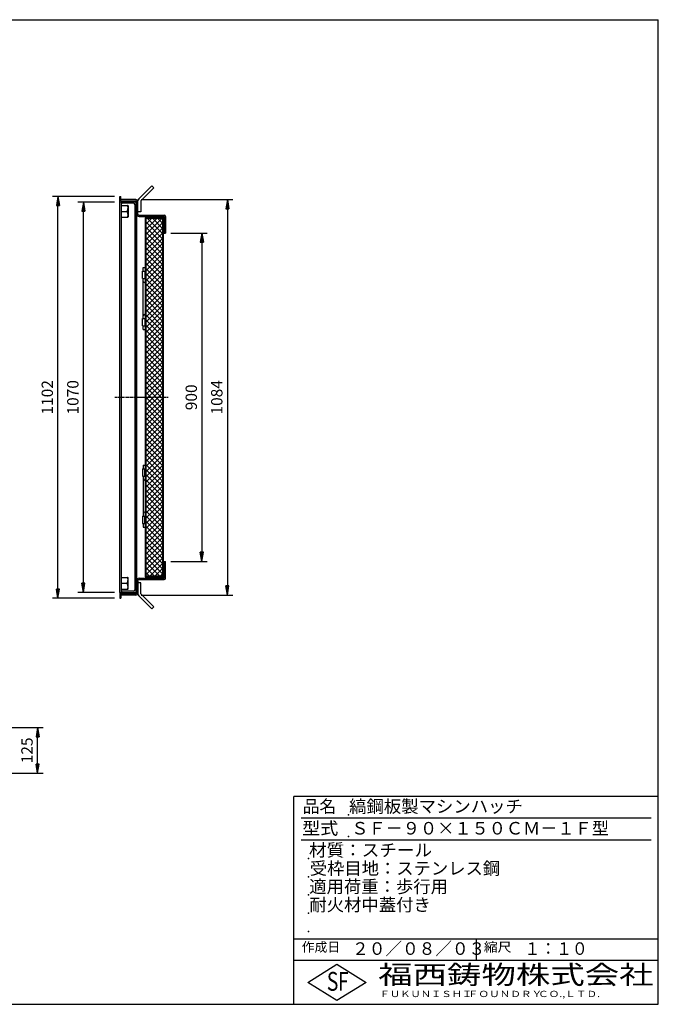
# Model space of a CAD drawing. Extents: x 50 to 3850, y 100 to 2800.
# Drawn here: x 2098 to 3850, y 100 to 2800 of the extents above; entities that cross this region are included whole.
import ezdxf

# ---------------------------------------------------------------- set-up
doc = ezdxf.new("R2010")
doc.units = 0
doc.header["$LTSCALE"] = 0.2
doc.linetypes.add('CENTER', pattern=[50.8, 31.75, -6.35, 6.35, -6.35])
doc.layers.get('0').update_dxf_attribs({"linetype": 'CONTINUOUS'})
doc.layers.get('DEFPOINTS').update_dxf_attribs({"linetype": 'CONTINUOUS'})
for name, color, linetype in [('LAY-10', 7, 'CONTINUOUS'), ('LAY-20', 7, 'CONTINUOUS'), ('LAY-255', 7, 'CONTINUOUS')]:
    doc.layers.add(name, color=color, linetype=linetype)
doc.styles.add('EXCADDIM1', font='simplex', dxfattribs={"width": 0.84, "bigfont": 'bigfont'})
doc.styles.add('EXCADSTD', font='simplex', dxfattribs={"bigfont": 'bigfont'})
doc.styles.get("Standard").update_dxf_attribs({"font": 'simplex', "bigfont": 'bigfont'})
doc.dimstyles.new('ISO-25', dxfattribs={"dimtxt": 2.5, "dimasz": 2.5, "dimexe": 1.25, "dimexo": 0.625, "dimtad": 1, "dimtxsty": 'STANDARD', "dimcen": 2.5, "dimazin": 3, "dimtfac": 1, "dimtmove": 0, "dimatfit": 3})

# ---------------------------------------------------------------- blocks, each defined once
blk = doc.blocks.new('EX_BNORM')
at = {"color": 0, "linetype": 'CONTINUOUS'}
for p, q in [((0, 0), (-1, 0.17)), ((-1, 0.17), (-1, -0.17)), ((0, 0), (-1, 0.08)), ((0, 0), (-1, 0)), ((0, 0), (-1, -0.17)), ((0, 0), (-1, -0.08))]:
    blk.add_line(p, q, dxfattribs=at)
blk = doc.blocks.new('*D18')
at = {"layer": 'DEFPOINTS', "color": 0}
for p in [(2017.8, 858.8), (2146.7, 858.8), (1963, 733.8)]:
    blk.add_point(p, dxfattribs=at)
at = {"layer": 'LAY-20', "color": 4, "linetype": 'CONTINUOUS'}
for p, q in [((2032.8, 858.8), (2161.7, 858.8)), ((2146.7, 758.8), (2146.7, 833.8)), ((1978, 733.8), (2161.7, 733.8))]:
    blk.add_line(p, q, dxfattribs=at)
at = {"layer": 'LAY-20', "color": 4, "xscale": 25, "yscale": 25, "zscale": 25}
for p, rotation in [((2146.7, 858.8), 90), ((2146.7, 733.8), 270)]:
    blk.add_blockref('EX_BNORM', p, dxfattribs=dict(at, rotation=rotation))
at = {"layer": 'LAY-20', "color": 7, "insert": (2121.7, 796.3), "char_height": 31.18, "attachment_point": 5, "rotation": 90, "style": 'EXCADDIM1'}
blk.add_mtext('125', dxfattribs=at)
blk = doc.blocks.new('*D20')
at = {"layer": 'DEFPOINTS', "color": 0}
for p in [(2202.5, 2315.5), (2372.5, 2315.5), (2372.5, 1213.5)]:
    blk.add_point(p, dxfattribs=at)
at = {"layer": 'LAY-20', "color": 4, "linetype": 'CONTINUOUS'}
for p, q in [((2357.5, 2315.5), (2187.5, 2315.5)), ((2202.5, 1238.5), (2202.5, 2290.5)), ((2357.5, 1213.5), (2187.5, 1213.5))]:
    blk.add_line(p, q, dxfattribs=at)
at = {"layer": 'LAY-20', "color": 4, "xscale": 25, "yscale": 25, "zscale": 25}
for p, rotation in [((2202.5, 2315.5), 90), ((2202.5, 1213.5), 270)]:
    blk.add_blockref('EX_BNORM', p, dxfattribs=dict(at, rotation=rotation))
at = {"layer": 'LAY-20', "color": 7, "insert": (2177.5, 1764.5), "char_height": 31.18, "attachment_point": 5, "rotation": 90, "style": 'EXCADDIM1'}
blk.add_mtext('1102', dxfattribs=at)
blk = doc.blocks.new('*D21')
at = {"layer": 'DEFPOINTS', "color": 0}
for p in [(2272.5, 2299.5), (2372.5, 2299.5), (2372.5, 1229.5)]:
    blk.add_point(p, dxfattribs=at)
at = {"layer": 'LAY-20', "color": 4, "linetype": 'CONTINUOUS'}
for p, q in [((2357.5, 2299.5), (2257.5, 2299.5)), ((2272.5, 1254.5), (2272.5, 2274.5)), ((2357.5, 1229.5), (2257.5, 1229.5))]:
    blk.add_line(p, q, dxfattribs=at)
at = {"layer": 'LAY-20', "color": 4, "xscale": 25, "yscale": 25, "zscale": 25}
for p, rotation in [((2272.5, 2299.5), 90), ((2272.5, 1229.5), 270)]:
    blk.add_blockref('EX_BNORM', p, dxfattribs=dict(at, rotation=rotation))
at = {"layer": 'LAY-20', "color": 7, "insert": (2247.5, 1764.5), "char_height": 31.18, "attachment_point": 5, "rotation": 90, "style": 'EXCADDIM1'}
blk.add_mtext('1070', dxfattribs=at)
blk = doc.blocks.new('*D22')
at = {"layer": 'DEFPOINTS', "color": 0}
for p in [(2497.5, 2214.5), (2497.5, 1314.5), (2597.5, 1314.5)]:
    blk.add_point(p, dxfattribs=at)
at = {"layer": 'LAY-20', "color": 4, "linetype": 'CONTINUOUS'}
for p, q in [((2512.5, 2214.5), (2612.5, 2214.5)), ((2597.5, 2189.5), (2597.5, 1339.5)), ((2512.5, 1314.5), (2612.5, 1314.5))]:
    blk.add_line(p, q, dxfattribs=at)
at = {"layer": 'LAY-20', "color": 4, "xscale": 25, "yscale": 25, "zscale": 25}
for p, rotation in [((2597.5, 2214.5), 90), ((2597.5, 1314.5), 270)]:
    blk.add_blockref('EX_BNORM', p, dxfattribs=dict(at, rotation=rotation))
at = {"layer": 'LAY-20', "color": 7, "insert": (2572.5, 1764.5), "char_height": 31.18, "attachment_point": 5, "rotation": 90, "style": 'EXCADDIM1'}
blk.add_mtext('900', dxfattribs=at)
blk = doc.blocks.new('*D23')
at = {"layer": 'DEFPOINTS', "color": 0}
for p in [(2416.2, 2306.7), (2416.2, 1222.3), (2667.5, 1222.3)]:
    blk.add_point(p, dxfattribs=at)
at = {"layer": 'LAY-20', "color": 4, "linetype": 'CONTINUOUS'}
for p, q in [((2431.2, 2306.7), (2682.5, 2306.7)), ((2667.5, 2281.7), (2667.5, 1247.3)), ((2431.2, 1222.3), (2682.5, 1222.3))]:
    blk.add_line(p, q, dxfattribs=at)
at = {"layer": 'LAY-20', "color": 4, "xscale": 25, "yscale": 25, "zscale": 25}
for p, rotation in [((2667.5, 2306.7), 90), ((2667.5, 1222.3), 270)]:
    blk.add_blockref('EX_BNORM', p, dxfattribs=dict(at, rotation=rotation))
at = {"layer": 'LAY-20', "color": 7, "insert": (2642.5, 1764.5), "char_height": 31.18, "attachment_point": 5, "rotation": 90, "style": 'EXCADDIM1'}
blk.add_mtext('1084', dxfattribs=at)

msp = doc.modelspace()

# ---------------------------------------------------------------- linework, layer by layer
at = {"layer": 'LAY-10', "color": 7, "linetype": 'CONTINUOUS'}
for p, q in [((2459.92, 2344.37), (2424.57, 2309.01)), ((2465.58, 2338.71), (2430.22, 2303.36)), ((2459.92, 2344.37), (2465.58, 2338.71)), ((2372.52, 2300.47), (2372.52, 2315.47)), ((2372.52, 2315.47), (2375.52, 2315.47)), ((2372.52, 2300.47), (2387.52, 2300.47)), ((2419.02, 2299.47), (2372.52, 2299.47)), ((2372.52, 1229.47), (2372.52, 2299.47)), ((2375.52, 2303.47), (2375.52, 2315.47)), ((2416.22, 2306.67), (2375.52, 2306.67)), ((2375.52, 2303.47), (2416.02, 2303.47)), ((2377.02, 1229.47), (2377.02, 2299.47)), ((2409.52, 2296.47), (2379.02, 2296.47)), ((2387.52, 2300.47), (2387.52, 2303.47)), ((2417.02, 1229.47), (2417.02, 2299.47)), ((2417.02, 2298.96), (2419.02, 2297.16)), ((2417.02, 2298.25), (2419.02, 2296.45)), ((2417.02, 2297.55), (2419.02, 2295.74)), ((2417.02, 2296.84), (2419.02, 2295.03)), ((2417.02, 2296.13), (2419.02, 2294.33)), ((2417.02, 2295.43), (2419.03, 2293.62)), ((2417.24, 2299.47), (2419.02, 2297.86)), ((2418.03, 2299.47), (2419.02, 2298.57)), ((2418.81, 2299.47), (2419.02, 2299.28)), ((2419.02, 1228.47), (2419.02, 2300.47)), ((2422.22, 2266.67), (2422.22, 2303.36)), ((2430.22, 2303.36), (2430.22, 2273.36)), ((2377.02, 2290.47), (2393.04, 2290.47)), ((2377.02, 2274.47), (2393.04, 2274.47)), ((2395.02, 2289.33), (2395.02, 2259.61)), ((2414.02, 2291.97), (2414.02, 1236.97)), ((2417.02, 2294.72), (2419.02, 2292.92)), ((2417.02, 2294.01), (2419.02, 2292.21)), ((2417.02, 2293.3), (2419.02, 2291.5)), ((2417.02, 2292.6), (2419.02, 2290.8)), ((2417.02, 2291.89), (2419.02, 2290.09)), ((2417.02, 2291.18), (2419.02, 2289.38)), ((2417.02, 2290.48), (2419.02, 2288.68)), ((2417.02, 2289.77), (2419.02, 2287.97)), ((2417.02, 2289.06), (2419.02, 2287.26)), ((2417.02, 2288.35), (2419.02, 2286.55)), ((2417.02, 2287.65), (2419.02, 2285.85)), ((2417.02, 2286.94), (2419.02, 2285.14)), ((2417.02, 2286.23), (2419.02, 2284.43)), ((2417.02, 2285.53), (2419.02, 2283.73)), ((2417.02, 2284.82), (2419.02, 2283.02)), ((2417.02, 2284.11), (2419.02, 2282.31)), ((2417.02, 2283.4), (2419.02, 2281.6)), ((2417.02, 2282.7), (2419.02, 2280.9)), ((2417.02, 2281.99), (2419.02, 2280.19)), ((2417.02, 2281.28), (2419.02, 2279.48)), ((2417.02, 2280.58), (2419.02, 2278.78)), ((2417.02, 2279.87), (2419.02, 2278.07)), ((2417.02, 2279.16), (2419.02, 2277.36)), ((2417.02, 2278.46), (2419.02, 2276.66)), ((2417.02, 2277.75), (2419.02, 2275.95)), ((2417.02, 2277.04), (2419.02, 2275.24)), ((2417.02, 2276.33), (2419.02, 2274.53)), ((2417.02, 2275.63), (2419.02, 2273.83)), ((2417.02, 2274.92), (2419.02, 2273.12)), ((2417.02, 2274.21), (2419.02, 2272.41)), ((2417.02, 2273.51), (2419.02, 2271.71)), ((2417.02, 2272.8), (2419.02, 2271)), ((2417.02, 2272.09), (2419.02, 2270.29)), ((2417.02, 2271.38), (2419.02, 2269.58)), ((2417.02, 2270.68), (2418.43, 2269.47)), ((2417.02, 2269.97), (2417.52, 2269.47)), ((2417.02, 2269.47), (2419.02, 2269.47)), ((2430.22, 2273.36), (2422.22, 2273.36)), ((2377.02, 2258.47), (2393.04, 2258.47)), ((2417.02, 2259.47), (2416.02, 2259.47)), ((2425.02, 2260.47), (2494.32, 2260.47)), ((2425.22, 2263.67), (2494.52, 2263.67)), ((2442.32, 2256.47), (2494.32, 2256.47)), ((2442.32, 2256.47), (2442.32, 1272.47)), ((2443.92, 2253.2), (2445.59, 2254.87)), ((2443.92, 2239.06), (2459.73, 2254.87)), ((2443.92, 2224.92), (2473.88, 2254.87)), ((2443.92, 2210.78), (2488.02, 2254.87)), ((2490.72, 2254.87), (2443.92, 2254.87)), ((2443.92, 2254.87), (2443.92, 1274.07)), ((2490.72, 2198.59), (2443.92, 2245.39)), ((2443.92, 2196.63), (2490.72, 2243.43)), ((2490.72, 2212.73), (2448.58, 2254.87)), ((2490.72, 2226.87), (2462.72, 2254.87)), ((2490.72, 2241.01), (2476.87, 2254.87)), ((2490.72, 1274.07), (2490.72, 2254.87)), ((2492.32, 1272.47), (2492.32, 2256.47)), ((2494.32, 2260.47), (2494.32, 2214.47)), ((2497.52, 2260.67), (2497.52, 2214.47)), ((2490.72, 2184.44), (2443.92, 2231.24)), ((2443.92, 2182.49), (2490.72, 2229.29)), ((2490.72, 2170.3), (2443.92, 2217.1)), ((2443.92, 2168.35), (2490.72, 2215.15)), ((2494.32, 2231.47), (2492.32, 2231.47)), ((2494.32, 2214.47), (2497.52, 2214.47)), ((2490.72, 2156.16), (2443.92, 2202.96)), ((2443.92, 2154.21), (2490.72, 2201.01)), ((2490.72, 2142.02), (2443.92, 2188.82)), ((2443.92, 2140.07), (2490.72, 2186.87)), ((2490.72, 2127.88), (2443.92, 2174.68)), ((2443.92, 2125.92), (2490.72, 2172.72)), ((2490.72, 2113.73), (2443.92, 2160.53)), ((2443.92, 2111.78), (2490.72, 2158.58)), ((2490.72, 2099.59), (2443.92, 2146.39)), ((2443.92, 2097.64), (2490.72, 2144.44)), ((2434.32, 2090.32), (2434.32, 2110.32)), ((2434.32, 2110.32), (2442.32, 2110.32)), ((2436.32, 2120.62), (2442.32, 2120.62)), ((2436.32, 2110.32), (2436.32, 2120.62)), ((2441.32, 2110.32), (2441.32, 2090.32)), ((2490.72, 2085.45), (2443.92, 2132.25)), ((2443.92, 2083.5), (2490.72, 2130.3)), ((2490.72, 2071.31), (2443.92, 2118.11)), ((2443.92, 2069.35), (2490.72, 2116.15)), ((2434.32, 2090.32), (2442.32, 2090.32)), ((2436.32, 1980.32), (2436.32, 2090.32)), ((2490.72, 2057.16), (2443.92, 2103.96)), ((2443.92, 2055.21), (2490.72, 2102.01)), ((2490.72, 2043.02), (2443.92, 2089.82)), ((2443.92, 2041.07), (2490.72, 2087.87)), ((2490.72, 2028.88), (2443.92, 2075.68)), ((2443.92, 2026.93), (2490.72, 2073.73)), ((2490.72, 2014.74), (2443.92, 2061.54)), ((2443.92, 2012.79), (2490.72, 2059.59)), ((2490.72, 2000.6), (2443.92, 2047.4)), ((2443.92, 1998.64), (2490.72, 2045.44)), ((2490.72, 1986.45), (2443.92, 2033.25)), ((2443.92, 1984.5), (2490.72, 2031.3)), ((2490.72, 1972.31), (2443.92, 2019.11)), ((2443.92, 1970.36), (2490.72, 2017.16)), ((2490.72, 1958.17), (2443.92, 2004.97)), ((2443.92, 1956.22), (2490.72, 2003.02)), ((2434.32, 1980.32), (2442.32, 1980.32)), ((2434.32, 1960.32), (2434.32, 1980.32)), ((2441.32, 1980.32), (2441.32, 1960.32)), ((2490.72, 1944.03), (2443.92, 1990.83)), ((2443.92, 1942.08), (2490.72, 1988.88)), ((2490.72, 1929.89), (2443.92, 1976.69)), ((2443.92, 1927.93), (2490.72, 1974.73)), ((2434.32, 1960.32), (2442.32, 1960.32)), ((2436.32, 1950.32), (2436.32, 1960.32)), ((2436.32, 1950.32), (2442.32, 1950.32)), ((2490.72, 1915.74), (2443.92, 1962.54)), ((2443.92, 1913.79), (2490.72, 1960.59)), ((2490.72, 1901.6), (2443.92, 1948.4)), ((2443.92, 1899.65), (2490.72, 1946.45)), ((2490.72, 1887.46), (2443.92, 1934.26)), ((2443.92, 1885.51), (2490.72, 1932.31)), ((2490.72, 1873.32), (2443.92, 1920.12)), ((2443.92, 1871.37), (2490.72, 1918.17)), ((2490.72, 1859.17), (2443.92, 1905.97)), ((2443.92, 1857.22), (2490.72, 1904.02)), ((2490.72, 1845.03), (2443.92, 1891.83)), ((2419.02, 1647.97), (2419.02, 1880.97)), ((2443.92, 1843.08), (2490.72, 1889.88)), ((2490.72, 1830.89), (2443.92, 1877.69)), ((2443.92, 1828.94), (2490.72, 1875.74)), ((2490.72, 1816.75), (2443.92, 1863.55)), ((2443.92, 1814.8), (2490.72, 1861.6)), ((2490.72, 1802.61), (2443.92, 1849.41)), ((2443.92, 1800.65), (2490.72, 1847.45)), ((2490.72, 1788.46), (2443.92, 1835.26)), ((2443.92, 1786.51), (2490.72, 1833.31)), ((2490.72, 1774.32), (2443.92, 1821.12)), ((2443.92, 1772.37), (2490.72, 1819.17)), ((2490.72, 1760.18), (2443.92, 1806.98)), ((2443.92, 1758.23), (2490.72, 1805.03)), ((2490.72, 1746.04), (2443.92, 1792.84)), ((2443.92, 1744.09), (2490.72, 1790.89)), ((2490.72, 1731.9), (2443.92, 1778.7)), ((2443.92, 1729.94), (2490.72, 1776.74)), ((2490.72, 1717.75), (2443.92, 1764.55)), ((2443.92, 1715.8), (2490.72, 1762.6)), ((2490.72, 1703.61), (2443.92, 1750.41)), ((2443.92, 1701.66), (2490.72, 1748.46)), ((2490.72, 1689.47), (2443.92, 1736.27)), ((2443.92, 1687.52), (2490.72, 1734.32)), ((2490.72, 1675.33), (2443.92, 1722.13)), ((2443.92, 1673.38), (2490.72, 1720.18)), ((2490.72, 1661.18), (2443.92, 1707.98)), ((2443.92, 1659.23), (2490.72, 1706.03)), ((2490.72, 1647.04), (2443.92, 1693.84)), ((2443.92, 1645.09), (2490.72, 1691.89)), ((2490.72, 1632.9), (2443.92, 1679.7)), ((2443.92, 1630.95), (2490.72, 1677.75)), ((2490.72, 1618.76), (2443.92, 1665.56)), ((2443.92, 1616.81), (2490.72, 1663.61)), ((2490.72, 1604.62), (2443.92, 1651.42)), ((2443.92, 1602.66), (2490.72, 1649.46)), ((2490.72, 1590.47), (2443.92, 1637.27)), ((2443.92, 1588.52), (2490.72, 1635.32)), ((2490.72, 1576.33), (2443.92, 1623.13)), ((2443.92, 1574.38), (2490.72, 1621.18)), ((2490.72, 1562.19), (2443.92, 1608.99)), ((2443.92, 1560.24), (2490.72, 1607.04)), ((2490.72, 1548.05), (2443.92, 1594.85)), ((2434.32, 1568.62), (2434.32, 1548.62)), ((2434.32, 1568.62), (2442.32, 1568.62)), ((2436.32, 1578.62), (2442.32, 1578.62)), ((2436.32, 1578.62), (2436.32, 1568.62)), ((2441.32, 1548.62), (2441.32, 1568.62)), ((2443.92, 1546.1), (2490.72, 1592.9)), ((2490.72, 1533.91), (2443.92, 1580.71)), ((2443.92, 1531.95), (2490.72, 1578.75)), ((2490.72, 1519.76), (2443.92, 1566.56)), ((2434.32, 1548.62), (2442.32, 1548.62)), ((2436.32, 1548.62), (2436.32, 1438.62)), ((2443.92, 1517.81), (2490.72, 1564.61)), ((2490.72, 1505.62), (2443.92, 1552.42)), ((2443.92, 1503.67), (2490.72, 1550.47)), ((2490.72, 1491.48), (2443.92, 1538.28)), ((2443.92, 1489.53), (2490.72, 1536.33)), ((2490.72, 1477.34), (2443.92, 1524.14)), ((2443.92, 1475.39), (2490.72, 1522.19)), ((2490.72, 1463.19), (2443.92, 1509.99)), ((2443.92, 1461.24), (2490.72, 1508.04)), ((2490.72, 1449.05), (2443.92, 1495.85)), ((2443.92, 1447.1), (2490.72, 1493.9)), ((2490.72, 1434.91), (2443.92, 1481.71)), ((2443.92, 1432.96), (2490.72, 1479.76)), ((2490.72, 1420.77), (2443.92, 1467.57)), ((2443.92, 1418.82), (2490.72, 1465.62)), ((2434.32, 1438.62), (2434.32, 1418.62)), ((2434.32, 1438.62), (2442.32, 1438.62)), ((2441.32, 1418.62), (2441.32, 1438.62)), ((2490.72, 1406.63), (2443.92, 1453.43)), ((2443.92, 1404.67), (2490.72, 1451.47)), ((2490.72, 1392.48), (2443.92, 1439.28)), ((2443.92, 1390.53), (2490.72, 1437.33)), ((2434.32, 1418.62), (2442.32, 1418.62)), ((2436.32, 1418.62), (2436.32, 1408.32)), ((2436.32, 1408.32), (2442.32, 1408.32)), ((2490.72, 1378.34), (2443.92, 1425.14)), ((2443.92, 1376.39), (2490.72, 1423.19)), ((2490.72, 1364.2), (2443.92, 1411)), ((2443.92, 1362.25), (2490.72, 1409.05)), ((2490.72, 1350.06), (2443.92, 1396.86)), ((2443.92, 1348.11), (2490.72, 1394.91)), ((2490.72, 1335.92), (2443.92, 1382.72)), ((2443.92, 1333.96), (2490.72, 1380.76)), ((2490.72, 1321.77), (2443.92, 1368.57)), ((2443.92, 1319.82), (2490.72, 1366.62)), ((2490.72, 1307.63), (2443.92, 1354.43)), ((2443.92, 1305.68), (2490.72, 1352.48)), ((2490.72, 1293.49), (2443.92, 1340.29)), ((2443.92, 1291.54), (2490.72, 1338.34)), ((2490.72, 1279.35), (2443.92, 1326.15)), ((2443.92, 1277.4), (2490.72, 1324.2)), ((2481.86, 1274.07), (2443.92, 1312)), ((2467.72, 1274.07), (2443.92, 1297.86)), ((2454.74, 1274.07), (2490.72, 1310.05)), ((2494.32, 1297.47), (2492.32, 1297.47)), ((2494.32, 1268.47), (2494.32, 1314.47)), ((2494.32, 1314.47), (2497.52, 1314.47)), ((2497.52, 1268.27), (2497.52, 1314.47)), ((2377.02, 1270.47), (2393.04, 1270.47)), ((2395.02, 1239.61), (2395.02, 1269.33)), ((2417.02, 1269.47), (2416.02, 1269.47)), ((2442.32, 1272.47), (2494.32, 1272.47)), ((2453.57, 1274.07), (2443.92, 1283.72)), ((2490.72, 1274.07), (2443.92, 1274.07)), ((2468.88, 1274.07), (2490.72, 1295.91)), ((2483.03, 1274.07), (2490.72, 1281.77)), ((2377.02, 1254.47), (2393.04, 1254.47)), ((2417.02, 1259.47), (2419.02, 1259.47)), ((2417.02, 1258.96), (2419.02, 1257.16)), ((2417.02, 1258.25), (2419.02, 1256.45)), ((2417.02, 1257.55), (2419.02, 1255.74)), ((2417.02, 1256.84), (2419.02, 1255.03)), ((2417.02, 1256.13), (2419.02, 1254.33)), ((2417.02, 1255.43), (2419.03, 1253.62)), ((2417.02, 1254.72), (2419.02, 1252.92)), ((2417.02, 1254.01), (2419.02, 1252.21)), ((2417.02, 1253.3), (2419.02, 1251.5)), ((2417.02, 1252.6), (2419.02, 1250.8)), ((2417.02, 1251.89), (2419.02, 1250.09)), ((2417.02, 1251.18), (2419.02, 1249.38)), ((2417.02, 1250.48), (2419.02, 1248.68)), ((2417.02, 1249.77), (2419.02, 1247.97)), ((2417.02, 1249.06), (2419.02, 1247.26)), ((2417.02, 1248.35), (2419.02, 1246.55)), ((2417.02, 1247.65), (2419.02, 1245.85)), ((2417.02, 1246.94), (2419.02, 1245.14)), ((2417.02, 1246.23), (2419.02, 1244.43)), ((2417.02, 1245.53), (2419.02, 1243.73)), ((2417.02, 1244.82), (2419.02, 1243.02)), ((2417.02, 1244.11), (2419.02, 1242.31)), ((2417.02, 1243.4), (2419.02, 1241.6)), ((2417.02, 1242.7), (2419.02, 1240.9)), ((2417.24, 1259.47), (2419.02, 1257.86)), ((2418.03, 1259.47), (2419.02, 1258.57)), ((2418.81, 1259.47), (2419.02, 1259.28)), ((2422.22, 1262.27), (2422.22, 1225.58)), ((2430.22, 1255.58), (2422.22, 1255.58)), ((2425.02, 1268.47), (2494.32, 1268.47)), ((2425.22, 1265.27), (2494.52, 1265.27)), ((2430.22, 1225.58), (2430.22, 1255.58)), ((2372.52, 1229.47), (2419.02, 1229.47)), ((2372.52, 1228.47), (2372.52, 1213.47)), ((2372.52, 1228.47), (2387.52, 1228.47)), ((2375.52, 1225.47), (2375.52, 1213.47)), ((2375.52, 1225.47), (2416.02, 1225.47)), ((2416.22, 1222.27), (2375.52, 1222.27)), ((2377.02, 1238.47), (2393.04, 1238.47)), ((2409.52, 1232.47), (2379.02, 1232.47)), ((2387.52, 1228.47), (2387.52, 1225.47)), ((2417.02, 1241.99), (2419.02, 1240.19)), ((2417.02, 1241.28), (2419.02, 1239.48)), ((2417.02, 1240.58), (2419.02, 1238.78)), ((2417.02, 1239.87), (2419.02, 1238.07)), ((2417.02, 1239.16), (2419.02, 1237.36)), ((2417.02, 1238.46), (2419.02, 1236.66)), ((2417.02, 1237.75), (2419.02, 1235.95)), ((2417.02, 1237.04), (2419.02, 1235.24)), ((2417.02, 1236.33), (2419.02, 1234.53)), ((2417.02, 1235.63), (2419.02, 1233.83)), ((2417.02, 1234.92), (2419.02, 1233.12)), ((2417.02, 1234.21), (2419.02, 1232.41)), ((2417.02, 1233.51), (2419.02, 1231.71)), ((2417.02, 1232.8), (2419.02, 1231)), ((2417.02, 1232.09), (2419.02, 1230.29)), ((2417.02, 1231.38), (2419.02, 1229.58)), ((2417.02, 1230.68), (2418.43, 1229.47)), ((2417.02, 1229.97), (2417.52, 1229.47)), ((2459.92, 1184.57), (2424.57, 1219.93)), ((2465.58, 1190.23), (2430.22, 1225.58)), ((2372.52, 1213.47), (2375.52, 1213.47)), ((2459.92, 1184.57), (2465.58, 1190.23))]:
    msp.add_line(p, q, dxfattribs=at)
at = {"layer": 'LAY-10', "color": 2, "linetype": 'CENTER'}
msp.add_line((2358.94, 1764.47), (2504.78, 1764.47), dxfattribs=at)
at = {"layer": 'LAY-10', "color": 7, "linetype": 'CONTINUOUS'}
for centre, radius, start, end in [((2379.02, 2298.47), 2, 180, 270), ((2409.52, 2291.97), 4.5, 0, 90), ((2416.02, 2300.47), 3, 0, 90), ((2416.22, 2300.67), 6, 0, 90), ((2430.22, 2303.36), 8, 135, 180), ((2383.58, 2284.04), 11.44, 0.32313, 34.2107), ((2392.82, 2287.79), 2.69, 34.94049, 85.19649), ((2347.59, 2288.83), 47.67, 342.46254, 354.30041), ((2347.59, 2260.11), 47.67, 5.69959, 17.53746), ((2383.58, 2264.91), 11.44, 325.7893, 359.67687), ((2392.82, 2261.15), 2.69, 274.80351, 325.05951), ((2416.02, 2261.47), 2, 180, 270), ((2425.02, 2266.47), 6, 180, 270), ((2425.22, 2266.67), 3, 180, 270), ((2494.52, 2260.67), 3, 0, 90), ((2439.32, 2082.32), 3, 180, 270), ((2439.32, 2082.32), 3, 270, 0), ((2439.32, 1988.32), 3, 90, 180), ((2439.32, 1988.32), 3, 0, 90), ((2439.32, 1540.62), 3, 180, 270), ((2439.32, 1540.62), 3, 270, 0), ((2439.32, 1446.62), 3, 90, 180), ((2439.32, 1446.62), 3, 0, 90), ((2383.58, 1264.03), 11.44, 0.32313, 34.2107), ((2392.82, 1267.78), 2.69, 34.94049, 85.19649), ((2416.02, 1267.47), 2, 90, 180), ((2347.59, 1268.83), 47.67, 342.46254, 354.30041), ((2347.59, 1240.1), 47.67, 5.69959, 17.53746), ((2383.58, 1244.9), 11.44, 325.7893, 359.67687), ((2425.02, 1262.47), 6, 90, 180), ((2425.22, 1262.27), 3, 90, 180), ((2494.52, 1268.27), 3, 270, 0), ((2379.02, 1230.47), 2, 90, 180), ((2392.82, 1241.15), 2.69, 274.80351, 325.05951), ((2409.52, 1236.97), 4.5, 270, 0), ((2416.02, 1228.47), 3, 270, 0), ((2416.22, 1228.27), 6, 270, 0), ((2430.22, 1225.58), 8, 180, 225)]:
    msp.add_arc(centre, radius, start, end, dxfattribs=at)
at = {"layer": 'LAY-255', "color": 7, "linetype": 'CONTINUOUS'}
for p, q in [((50, 2800), (3850, 2800)), ((3850, 100), (3850, 2800)), ((2850, 100), (2850, 670)), ((3850, 670), (2850, 670)), ((3850, 220), (2850, 220)), ((2888, 160), (2968, 210)), ((2968, 210), (3048, 160)), ((2968, 110), (2888, 160)), ((3048, 160), (2968, 110)), ((50, 100), (3850, 100))]:
    msp.add_line(p, q, dxfattribs=at)
at = {"layer": 'LAY-255', "color": 4, "linetype": 'CONTINUOUS'}
for p, q in [((3830, 610), (2870, 610)), ((3830, 550), (2870, 550)), ((2850, 280), (3850, 280)), ((3350, 280), (3350, 220))]:
    msp.add_line(p, q, dxfattribs=at)
at = {"layer": 'LAY-255', "color": 7, "linetype": 'CONTINUOUS'}
for p in [(3000, 620), (3000, 560), (2890, 500), (2890, 450), (2890, 400), (2890, 350), (2890, 300)]:
    msp.add_point(p, dxfattribs=at)

# ---------------------------------------------------------------- texts
at = {"layer": 'LAY-255', "color": 7, "linetype": 'CONTINUOUS', "style": 'EXCADSTD'}
for s, height, width, p in [('品名', 34.375, 0.978839, (2874.22, 625.62)), ('縞鋼板製マシンハッチ', 34.375, 1.016285, (3001.56, 625.62)), ('型式', 34.375, 1.056348, (2872.66, 565.62)), ('ＳＦ－９０×１５０ＣＭ－１Ｆ型', 34.375, 1.00518, (3007.5, 565.62)), ('材質：スチール', 34.375, 1.029302, (2891.41, 505.62)), ('受枠目地：ステンレス鋼', 34.375, 1.012217, (2893.75, 455.62)), ('適用荷重：歩行用', 34.375, 1.015411, (2892.03, 405.62)), ('耐火材中蓋付き', 34.375, 1.01478, (2892.66, 355.62)), ('作成日', 25.781, 1.00063, (2871.52, 244.22)), ('２０／０８／０３', 34.375, 0.973397, (3009.84, 235.62)), ('縮尺', 25.781, 1.080709, (3371.05, 244.22)), ('１：１０', 34.375, 0.924386, (3482.81, 235.62)), ('S', 51.56, 0.758268, (2940.34, 137.19)), ('F', 51.56, 0.744095, (2971.05, 137.49)), ('福西鋳物株式会社', 51.562, 1.342692, (3081.38, 155.44)), ('ＦＵＫＵＮＩＳＨＩ', 17.188, 1.204799, (3085.09, 119.81)), ('ＦＯＵＮＤＲＹ', 17.188, 1.243253, (3327.19, 119.81)), ('ＣＯ.,ＬＴＤ.', 17.188, 1.243831, (3519.95, 119.81))]:
    msp.add_text(s, height=height, dxfattribs=dict(at, width=width)).set_placement(p)

# ---------------------------------------------------------------- dimensions: what is measured, and where the dimension line sits
at = {"layer": 'LAY-20', "color": 4, "linetype": 'CONTINUOUS'}
for base, p1, p2, override, picture, middle in [((2202.52, 2315.47), (2372.52, 1213.47), (2372.52, 2315.47), {"dimtxt": 31.181104, "dimasz": 25, "dimexe": 15, "dimexo": 15, "dimgap": 0, "dimtad": 1, "dimjust": 0, "dimtih": 0, "dimtoh": 0, "dimdec": 1, "dimzin": 8, "dimlunit": 2, "dimtxsty": 'EXCADDIM1', "dimblk1": 'EX_BNORM', "dimblk2": 'EX_BNORM', "dimsah": 1, "dimse1": 0, "dimse2": 0, "dimclrd": 4, "dimclre": 4, "dimclrt": 7, "dimtmove": 2}, '*D20', (2177.52, 1764.47)), ((2272.52, 2299.47), (2372.52, 1229.47), (2372.52, 2299.47), {"dimtxt": 31.181104, "dimasz": 25, "dimexe": 15, "dimexo": 15, "dimgap": 0, "dimtad": 1, "dimjust": 0, "dimtih": 0, "dimtoh": 0, "dimdec": 1, "dimzin": 8, "dimlunit": 2, "dimtxsty": 'EXCADDIM1', "dimblk1": 'EX_BNORM', "dimblk2": 'EX_BNORM', "dimsah": 1, "dimse1": 0, "dimse2": 0, "dimclrd": 4, "dimclre": 4, "dimclrt": 7, "dimtmove": 2}, '*D21', (2247.52, 1764.47)), ((2667.52, 1222.27), (2416.22, 2306.67), (2416.22, 1222.27), {"dimtxt": 31.181104, "dimasz": 25, "dimexe": 15, "dimexo": 15, "dimgap": 0, "dimtad": 1, "dimjust": 0, "dimtih": 0, "dimtoh": 0, "dimdec": 0, "dimzin": 0, "dimlunit": 2, "dimtxsty": 'EXCADDIM1', "dimblk1": 'EX_BNORM', "dimblk2": 'EX_BNORM', "dimsah": 1, "dimse1": 0, "dimse2": 0, "dimclrd": 4, "dimclre": 4, "dimclrt": 7, "dimtmove": 2}, '*D23', (2642.52, 1764.47)), ((2597.52, 1314.47), (2497.52, 2214.47), (2497.52, 1314.47), {"dimtxt": 31.181104, "dimasz": 25, "dimexe": 15, "dimexo": 15, "dimgap": 0, "dimtad": 1, "dimjust": 0, "dimtih": 0, "dimtoh": 0, "dimdec": 1, "dimzin": 8, "dimlunit": 2, "dimtxsty": 'EXCADDIM1', "dimblk1": 'EX_BNORM', "dimblk2": 'EX_BNORM', "dimsah": 1, "dimse1": 0, "dimse2": 0, "dimclrd": 4, "dimclre": 4, "dimclrt": 7, "dimtmove": 2}, '*D22', (2572.52, 1764.47)), ((2146.71, 858.75), (1963.01, 733.75), (2017.81, 858.75), {"dimtxt": 31.181104, "dimasz": 25, "dimexe": 15, "dimexo": 15, "dimgap": 0, "dimtad": 1, "dimjust": 0, "dimtih": 0, "dimtoh": 0, "dimdec": 1, "dimzin": 8, "dimlunit": 2, "dimtxsty": 'EXCADDIM1', "dimblk1": 'EX_BNORM', "dimblk2": 'EX_BNORM', "dimsah": 1, "dimse1": 0, "dimse2": 0, "dimclrd": 4, "dimclre": 4, "dimclrt": 7, "dimtmove": 2}, '*D18', (2121.71, 796.25))]:
    dim = msp.add_linear_dim(base=base, p1=p1, p2=p2, angle=90, dimstyle='ISO-25', override=override, dxfattribs=at)
    dim.commit()
    dim.dimension.update_dxf_attribs({"geometry": picture, "text_midpoint": middle, "dimtype": 160})

doc.saveas('drawing.dxf')
